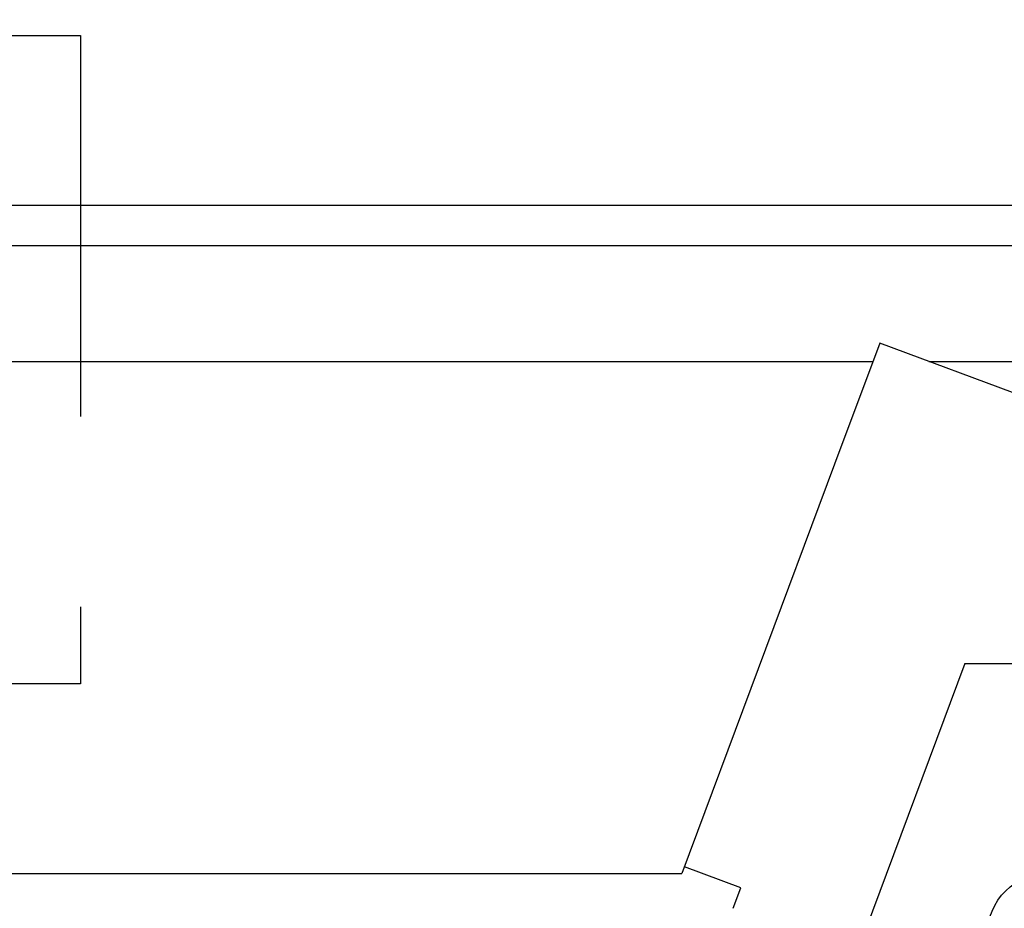
# Model space of a CAD drawing. Units: millimetres. Extents: x 17046 to 32328, y 18593 to 29476.
# Drawn here: x 17163 to 17180, y 18966 to 18980 of the extents above; entities that cross this region are included whole.
import ezdxf

# ---------------------------------------------------------------- set-up
doc = ezdxf.new("R2010")
doc.units = ezdxf.units.MM
doc.header["$LTSCALE"] = 5
doc.linetypes.add('HIDDEN', pattern=[9.525, 6.35, -3.175])
for name, color, linetype in [('CONDENSER-CO2-CONTROL', 7, 'Continuous'), ('UNIT', 6, 'Continuous'), ('WS-NO-CONTROL', 3, 'Continuous')]:
    doc.layers.add(name, color=color, linetype=linetype)
doc.styles.add('SUBMITTAL', font='romans.shx', dxfattribs={"width": 0.75})
doc.dimstyles.new('SUBMITTAL', dxfattribs={"dimtxt": 0.09375, "dimasz": 0.09375, "dimexe": 0.03125, "dimexo": 0.0625, "dimgap": 0.0625, "dimtad": 0, "dimdec": 4, "dimzin": 4, "dimdsep": 46, "dimlunit": 4, "dimtxsty": 'SUBMITTAL', "dimcen": 0.09375, "dimclre": 6, "dimadec": 0, "dimazin": 0, "dimtfac": 1, "dimtdec": 0, "dimtofl": 0, "dimtmove": 0, "dimatfit": 3, "dimfxl": 0, "dimfrac": 2, "dimtolj": 1, "dimtzin": 4, "dimarcsym": 0})

msp = doc.modelspace()

# ---------------------------------------------------------------- linework, layer by layer
at = {"layer": 'CONDENSER-CO2-CONTROL'}
msp.add_circle((17180.4359, 18965.1592), 1.0625, dxfattribs=at)
at = {"layer": 'UNIT'}
for p, q in [((17185.2867, 18977.3281), (17145.8446, 18977.3281)), ((17186.7779, 18976.6588), (17109.3074, 18976.6588)), ((17177.5855, 18975.0354), (17176.8337, 18973.0192)), ((17181.2163, 18973.6815), (17177.5855, 18975.0354)), ((17118.6138, 18974.7296), (17177.4715, 18974.7296)), ((17178.4055, 18974.7296), (17181.6072, 18974.7296)), ((17176.8337, 18973.0192), (17174.2895, 18966.1963)), ((17179.0052, 18969.7005), (17163.0426, 18926.8896)), ((17179.0052, 18969.7005), (17189.1952, 18969.7007)), ((17175.2691, 18965.961), (17174.3321, 18966.3104)), ((17121.7958, 18966.1963), (17174.2895, 18966.1963)), ((17175.1415, 18965.6191), (17175.2691, 18965.961))]:
    msp.add_line(p, q, dxfattribs=at)
at = {"layer": 'WS-NO-CONTROL', "linetype": 'HIDDEN', "ltscale": 0.2}
msp.add_lwpolyline([(17131.8144, 18980.1644), (17164.2708, 18980.1644), (17164.2708, 18969.3591), (17131.8144, 18969.3591), (17131.8144, 18980.1644)], dxfattribs=at)

# ---------------------------------------------------------------- leaders
at = {"layer": 'WS-NO-CONTROL', "annotation_type": 0, "has_hookline": 1, "hookline_direction": 0, "text_width": 57.0471}
msp.add_leader([(17137.2236, 18973.0438), (17202.7359, 19014.5105), (17206.8085, 19014.5105)], dimstyle='SUBMITTAL', override={"dimscale": 58.18, "dimasz": 0.07, "dimgap": 0.03, "dimcen": 4.055284, "dimarcsym": 1}, dxfattribs=at)

doc.saveas('drawing.dxf')
